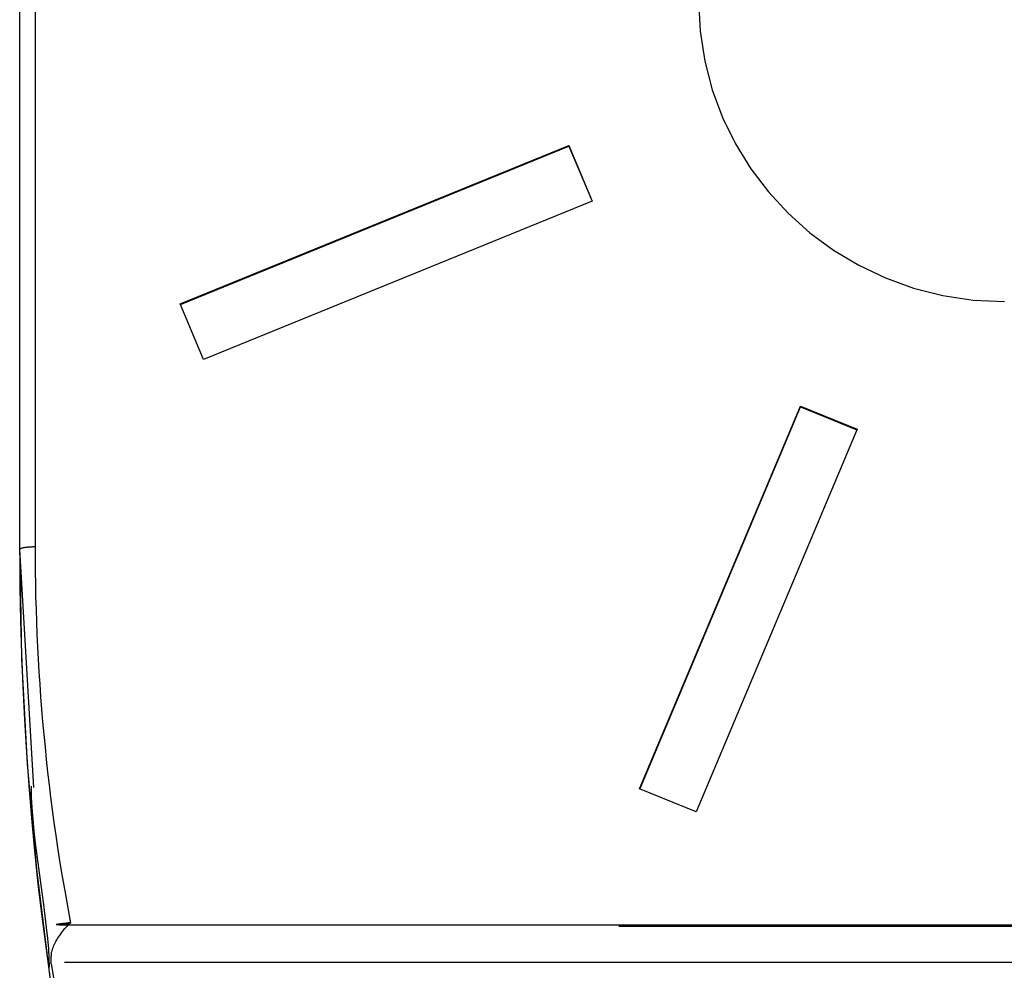
# Model space of a CAD drawing. Extents: x -70 to 70, y -26 to 26.
# Drawn here: x 0 to 1, y 10 to 12 of the extents above; entities that cross this region are included whole.
import ezdxf

# ---------------------------------------------------------------- set-up
doc = ezdxf.new("R2010")
doc.units = 0
doc.layers.get('0').update_dxf_attribs({"linetype": 'CONTINUOUS'})

msp = doc.modelspace()

# ---------------------------------------------------------------- linework, layer by layer
at = {"color": 0}
for points in [[(0.0124, 10.9853), (0.0124, 12.8308)], [(0.0325, 12.8342), (0.0325, 10.9888)], [(0.9003, 11.7038), (0.9023, 11.6634), (0.9084, 11.6244), (0.9182, 11.5866), (0.9317, 11.5506), (0.9485, 11.5161), (0.9686, 11.4836), (0.9917, 11.4533), (1.0176, 11.4254), (1.0459, 11.3998), (1.0767, 11.3771), (1.1096, 11.3573), (1.1447, 11.3408), (1.1813, 11.3274), (1.2197, 11.3177), (1.2593, 11.3117), (1.3003, 11.3098)], [(0.9003, 11.7038), (0.9023, 11.6634), (0.9084, 11.6244), (0.9182, 11.5866), (0.9317, 11.5506), (0.9485, 11.5161), (0.9686, 11.4836), (0.9917, 11.4533), (1.0176, 11.4254), (1.0459, 11.3998), (1.0767, 11.3771), (1.1096, 11.3573), (1.1447, 11.3408), (1.1813, 11.3274), (1.2197, 11.3177), (1.2593, 11.3117), (1.3003, 11.3098)], [(0.2223, 11.3067), (0.7306, 11.514)], [(0.2226, 11.3059), (0.7306, 11.5132)], [(0.7306, 11.514), (0.7612, 11.4412)], [(0.7306, 11.5132), (0.7306, 11.514)], [(0.7306, 11.5132), (0.7609, 11.4411)], [(0.7612, 11.4412), (0.2529, 11.2339)], [(0.2529, 11.2339), (0.2223, 11.3067)], [(0.8231, 10.6723), (1.0337, 11.1728)], [(0.8235, 10.6722), (1.0337, 11.172)], [(1.0337, 11.1728), (1.1077, 11.1427)], [(1.0337, 11.172), (1.0337, 11.1728)], [(1.0337, 11.172), (1.1073, 11.1419)], [(1.1077, 11.1427), (0.8971, 10.6422)], [(0.0308, 10.6743), (0.0124, 10.9853)], [(0.0124, 10.9784), (0.0124, 10.9853)], [(0.0127, 10.9857), (0.0127, 10.9857), (0.0125, 10.9854), (0.0125, 10.9854), (0.0125, 10.9854), (0.0125, 10.9854), (0.0125, 10.9854), (0.0125, 10.9854), (0.0125, 10.9854), (0.0125, 10.9854), (0.0125, 10.9853), (0.0125, 10.9853), (0.0125, 10.9853), (0.0125, 10.9853), (0.0125, 10.9853), (0.0125, 10.9853), (0.0125, 10.9853), (0.0125, 10.9853)], [(0.0127, 10.9857), (0.0127, 10.9857), (0.0125, 10.9854), (0.0125, 10.9854), (0.0125, 10.9854), (0.0125, 10.9854), (0.0125, 10.9854), (0.0125, 10.9854), (0.0125, 10.9854), (0.0125, 10.9854), (0.0125, 10.9853), (0.0125, 10.9853), (0.0125, 10.9853), (0.0125, 10.9853), (0.0125, 10.9853), (0.0125, 10.9853), (0.0125, 10.9853), (0.0125, 10.9853)], [(0.0129, 10.986), (0.0129, 10.986), (0.0127, 10.9857), (0.0127, 10.9857), (0.0127, 10.9857), (0.0127, 10.9857), (0.0127, 10.9857), (0.0127, 10.9857), (0.0127, 10.9857), (0.0127, 10.9857), (0.0127, 10.9857), (0.0127, 10.9857), (0.0127, 10.9857), (0.0127, 10.9857), (0.0127, 10.9857), (0.0127, 10.9857), (0.0127, 10.9857), (0.0127, 10.9857)], [(0.0129, 10.986), (0.0129, 10.986), (0.0127, 10.9857), (0.0127, 10.9857), (0.0127, 10.9857), (0.0127, 10.9857), (0.0127, 10.9857), (0.0127, 10.9857), (0.0127, 10.9857), (0.0127, 10.9857), (0.0127, 10.9857), (0.0127, 10.9857), (0.0127, 10.9857), (0.0127, 10.9857), (0.0127, 10.9857), (0.0127, 10.9857), (0.0127, 10.9857), (0.0127, 10.9857)], [(0.0131, 10.9862), (0.0131, 10.9862), (0.0129, 10.986), (0.0129, 10.986), (0.0129, 10.986), (0.0129, 10.986), (0.0129, 10.986), (0.0129, 10.986), (0.0129, 10.986), (0.0129, 10.986), (0.0129, 10.986), (0.0129, 10.986), (0.0129, 10.986), (0.0129, 10.986), (0.0129, 10.986), (0.0129, 10.986), (0.0129, 10.986), (0.0129, 10.986)], [(0.0131, 10.9862), (0.0131, 10.9862), (0.0129, 10.986), (0.0129, 10.986), (0.0129, 10.986), (0.0129, 10.986), (0.0129, 10.986), (0.0129, 10.986), (0.0129, 10.986), (0.0129, 10.986), (0.0129, 10.986), (0.0129, 10.986), (0.0129, 10.986), (0.0129, 10.986), (0.0129, 10.986), (0.0129, 10.986), (0.0129, 10.986), (0.0129, 10.986)], [(0.0134, 10.9864), (0.013, 10.9862)], [(0.0137, 10.9865), (0.0137, 10.9865), (0.0135, 10.9864), (0.0135, 10.9864), (0.0135, 10.9864), (0.0135, 10.9864), (0.0135, 10.9864), (0.0135, 10.9864), (0.0135, 10.9864), (0.0135, 10.9864), (0.0134, 10.9864), (0.0134, 10.9864), (0.0134, 10.9864), (0.0134, 10.9864), (0.0134, 10.9864), (0.0134, 10.9864), (0.0134, 10.9864), (0.0134, 10.9864)], [(0.0137, 10.9865), (0.0137, 10.9865), (0.0135, 10.9864), (0.0135, 10.9864), (0.0135, 10.9864), (0.0135, 10.9864), (0.0135, 10.9864), (0.0135, 10.9864), (0.0135, 10.9864), (0.0135, 10.9864), (0.0134, 10.9864), (0.0134, 10.9864), (0.0134, 10.9864), (0.0134, 10.9864), (0.0134, 10.9864), (0.0134, 10.9864), (0.0134, 10.9864), (0.0134, 10.9864)], [(0.0141, 10.9866), (0.0141, 10.9866), (0.0138, 10.9865), (0.0138, 10.9865), (0.0138, 10.9865), (0.0138, 10.9865), (0.0138, 10.9865), (0.0138, 10.9865), (0.0138, 10.9865), (0.0138, 10.9865), (0.0137, 10.9865), (0.0137, 10.9865), (0.0137, 10.9865), (0.0137, 10.9865), (0.0137, 10.9865), (0.0137, 10.9865), (0.0137, 10.9865), (0.0137, 10.9865)], [(0.0141, 10.9866), (0.0141, 10.9866), (0.0138, 10.9865), (0.0138, 10.9865), (0.0138, 10.9865), (0.0138, 10.9865), (0.0138, 10.9865), (0.0138, 10.9865), (0.0138, 10.9865), (0.0138, 10.9865), (0.0137, 10.9865), (0.0137, 10.9865), (0.0137, 10.9865), (0.0137, 10.9865), (0.0137, 10.9865), (0.0137, 10.9865), (0.0137, 10.9865), (0.0137, 10.9865)], [(0.0325, 10.9888), (0.0315, 10.9888), (0.0306, 10.9888), (0.0295, 10.9888), (0.0286, 10.9887), (0.0275, 10.9887), (0.0266, 10.9886), (0.0256, 10.9886), (0.0246, 10.9885), (0.0237, 10.9885), (0.0227, 10.9884), (0.0218, 10.9883), (0.0208, 10.9882), (0.02, 10.988), (0.0192, 10.9879), (0.0183, 10.9878), (0.0175, 10.9877), (0.0168, 10.9875), (0.0162, 10.9873), (0.0156, 10.9872), (0.015, 10.9871), (0.0145, 10.9869), (0.0141, 10.9867)], [(0.0325, 10.9888), (0.0325, 10.9726), (0.0326, 10.9563), (0.0329, 10.94), (0.0332, 10.9237), (0.0338, 10.9074), (0.0343, 10.8911), (0.035, 10.8747), (0.0357, 10.8584), (0.0366, 10.842), (0.0375, 10.8257), (0.0386, 10.8093), (0.0398, 10.7929), (0.041, 10.7765), (0.0424, 10.76), (0.0439, 10.7436), (0.0455, 10.7272), (0.0472, 10.7107), (0.0489, 10.6944), (0.0509, 10.6779), (0.0529, 10.6614), (0.055, 10.6451), (0.0572, 10.6285), (0.0596, 10.6115), (0.062, 10.5956), (0.0641, 10.5812), (0.0671, 10.5626), (0.0721, 10.5341), (0.0788, 10.4966)], [(0.0124, 10.9784), (0.0149, 10.8423), (0.0221, 10.7053), (0.0344, 10.5674), (0.0515, 10.429), (0.074, 10.2903), (0.1016, 10.1514), (0.1345, 10.0129), (0.1726, 9.8749), (0.216, 9.7377), (0.2647, 9.6015), (0.3186, 9.4668), (0.3776, 9.3338), (0.4418, 9.2027), (0.5108, 9.0739), (0.5849, 8.9476), (0.6635, 8.8241), (0.7466, 8.7036), (0.8341, 8.5863), (0.9261, 8.4725), (1.0213, 8.3625), (1.1197, 8.257), (1.2234, 8.1543)], [(0.0124, 10.9784), (0.0127, 10.9353), (0.0134, 10.8923), (0.0146, 10.8491), (0.0163, 10.8061), (0.0185, 10.763), (0.0211, 10.7201), (0.0242, 10.677), (0.0278, 10.634), (0.0319, 10.5912), (0.0363, 10.5483), (0.0413, 10.5055), (0.0469, 10.4628), (0.0528, 10.4201)], [(0.0274, 10.676), (0.0274, 10.676), (0.0275, 10.6621), (0.0283, 10.6477), (0.0294, 10.6327), (0.031, 10.6173), (0.0327, 10.6013), (0.0348, 10.5853), (0.0369, 10.5691), (0.0392, 10.5531), (0.0413, 10.5369), (0.0434, 10.5212), (0.0453, 10.5058), (0.0472, 10.4911), (0.0486, 10.4768), (0.0499, 10.4634), (0.0507, 10.4507), (0.051, 10.4392)], [(0.0274, 10.676), (0.0274, 10.676), (0.0275, 10.6621), (0.0283, 10.6477), (0.0294, 10.6327), (0.031, 10.6173), (0.0327, 10.6013), (0.0348, 10.5853), (0.0369, 10.5691), (0.0392, 10.5531), (0.0413, 10.5369), (0.0434, 10.5212), (0.0453, 10.5058), (0.0472, 10.4911), (0.0486, 10.4768), (0.0499, 10.4634), (0.0507, 10.4507), (0.051, 10.4392)], [(0.8971, 10.6422), (0.8231, 10.6723)], [(0.0787, 10.4972), (0.0778, 10.4971), (0.0771, 10.497), (0.0763, 10.497), (0.0754, 10.4969), (0.0747, 10.4968), (0.074, 10.4967), (0.0733, 10.4966), (0.0726, 10.4965), (0.0719, 10.4964), (0.0712, 10.4964), (0.0706, 10.4963), (0.0699, 10.4963), (0.0693, 10.4962), (0.0688, 10.4961), (0.0682, 10.496), (0.0677, 10.496), (0.0671, 10.4959), (0.0666, 10.4958), (0.0661, 10.4958), (0.0657, 10.4958), (0.0652, 10.4957), (0.0648, 10.4957), (0.0644, 10.4956), (0.064, 10.4955), (0.0636, 10.4955), (0.0633, 10.4954), (0.063, 10.4954), (0.0627, 10.4954), (0.0623, 10.4953), (0.0621, 10.4953), (0.0618, 10.4952), (0.0615, 10.4952), (0.0614, 10.4952), (0.0611, 10.4952), (0.0609, 10.4952), (0.0608, 10.4952), (0.0606, 10.4951), (0.0604, 10.4951), (0.0603, 10.4951), (0.0602, 10.4951), (0.0602, 10.4951), (0.0601, 10.495), (0.06, 10.495), (0.06, 10.495), (0.0599, 10.495), (0.0599, 10.495), (0.0599, 10.495), (0.06, 10.495), (0.06, 10.495), (0.0601, 10.495), (0.0601, 10.495), (0.0602, 10.495), (0.0602, 10.495), (0.0604, 10.495), (0.0605, 10.495), (0.0607, 10.495), (0.0608, 10.495), (0.061, 10.4951), (0.0612, 10.4951), (0.0614, 10.4951), (0.0615, 10.4951), (0.0618, 10.4951), (0.0621, 10.4952), (0.0623, 10.4952), (0.0626, 10.4952), (0.0628, 10.4952), (0.0632, 10.4952), (0.0634, 10.4952), (0.0638, 10.4952), (0.0641, 10.4953), (0.0645, 10.4953), (0.0648, 10.4953), (0.0652, 10.4954), (0.0656, 10.4954), (0.0659, 10.4955), (0.0664, 10.4955), (0.0668, 10.4955), (0.0672, 10.4956), (0.0677, 10.4956), (0.0681, 10.4957), (0.0686, 10.4957), (0.069, 10.4958), (0.0696, 10.4958), (0.0701, 10.4958), (0.0706, 10.4958), (0.0711, 10.4959), (0.0716, 10.496), (0.0721, 10.496), (0.0727, 10.4961), (0.0733, 10.4961), (0.0739, 10.4962), (0.0745, 10.4963), (0.0751, 10.4963), (0.0757, 10.4964), (0.0763, 10.4964), (0.0769, 10.4964), (0.0775, 10.4965), (0.0782, 10.4966), (0.0788, 10.4966)], [(0.0642, 10.4946), (2.4882, 10.4946)], [(0.0746, 10.4929), (0.0787, 10.4972)], [(0.0539, 10.4571), (0.0542, 10.4588), (0.0547, 10.4606), (0.0552, 10.4623), (0.0558, 10.4641), (0.0564, 10.4658), (0.0572, 10.4676), (0.058, 10.4694), (0.0589, 10.4712), (0.0598, 10.473), (0.0608, 10.4748), (0.062, 10.4766), (0.0631, 10.4784), (0.0644, 10.4802), (0.0657, 10.4821), (0.0671, 10.484), (0.0685, 10.4858), (0.0698, 10.4875), (0.0716, 10.4896)], [(0.0747, 10.4929), (0.0747, 10.4929), (0.0744, 10.4926), (0.0742, 10.4924), (0.0739, 10.4921), (0.0738, 10.4921), (0.0735, 10.4918), (0.0732, 10.4916), (0.0729, 10.4913), (0.0729, 10.4913), (0.0726, 10.491), (0.0723, 10.4907), (0.072, 10.4904), (0.072, 10.4904), (0.0717, 10.4901), (0.0717, 10.49), (0.0715, 10.4897), (0.0715, 10.4897)], [(0.0747, 10.4929), (0.0747, 10.4929), (0.0744, 10.4926), (0.0742, 10.4924), (0.0739, 10.4921), (0.0738, 10.4921), (0.0735, 10.4918), (0.0732, 10.4916), (0.0729, 10.4913), (0.0729, 10.4913), (0.0726, 10.491), (0.0723, 10.4907), (0.072, 10.4904), (0.072, 10.4904), (0.0717, 10.4901), (0.0717, 10.49), (0.0715, 10.4897), (0.0715, 10.4897)], [(0.7958, 10.4929), (2.4882, 10.4929)], [(0.0539, 10.4571), (0.0539, 10.4571), (0.0537, 10.4568), (0.0537, 10.4568), (0.0537, 10.4566), (0.0537, 10.4566), (0.0537, 10.4563), (0.0537, 10.4563), (0.0537, 10.4561), (0.0537, 10.4561), (0.0536, 10.4558), (0.0536, 10.4558), (0.0536, 10.4556), (0.0536, 10.4556), (0.0536, 10.4554), (0.0536, 10.4554), (0.0536, 10.4554), (0.0536, 10.4554)], [(0.0539, 10.4571), (0.0539, 10.4571), (0.0537, 10.4568), (0.0537, 10.4568), (0.0537, 10.4566), (0.0537, 10.4566), (0.0537, 10.4563), (0.0537, 10.4563), (0.0537, 10.4561), (0.0537, 10.4561), (0.0536, 10.4558), (0.0536, 10.4558), (0.0536, 10.4556), (0.0536, 10.4556), (0.0536, 10.4554), (0.0536, 10.4554), (0.0536, 10.4554), (0.0536, 10.4554)], [(0.0533, 10.452), (0.0533, 10.452), (0.0531, 10.4517), (0.0531, 10.4517), (0.0531, 10.4515), (0.0531, 10.4515), (0.0531, 10.4512), (0.0531, 10.4512), (0.0531, 10.4511), (0.0531, 10.4511), (0.0531, 10.4508), (0.0531, 10.4508), (0.0531, 10.4506), (0.0531, 10.4506), (0.0531, 10.4503), (0.0531, 10.4503), (0.0531, 10.4503), (0.0531, 10.4503)], [(0.0533, 10.452), (0.0533, 10.452), (0.0531, 10.4517), (0.0531, 10.4517), (0.0531, 10.4515), (0.0531, 10.4515), (0.0531, 10.4512), (0.0531, 10.4512), (0.0531, 10.4511), (0.0531, 10.4511), (0.0531, 10.4508), (0.0531, 10.4508), (0.0531, 10.4506), (0.0531, 10.4506), (0.0531, 10.4503), (0.0531, 10.4503), (0.0531, 10.4503), (0.0531, 10.4503)], [(0.0531, 10.4503), (0.0531, 10.4503), (0.0531, 10.45), (0.0531, 10.45), (0.0531, 10.4499), (0.0531, 10.4499), (0.0531, 10.4496), (0.0531, 10.4496), (0.0531, 10.4496), (0.0531, 10.4496), (0.0531, 10.4493), (0.0531, 10.4493), (0.0531, 10.4493), (0.0531, 10.4493), (0.0531, 10.4491), (0.0531, 10.4491), (0.0531, 10.4491), (0.0531, 10.4491), (0.0531, 10.4491), (0.0531, 10.4488), (0.0531, 10.4488), (0.0531, 10.4488), (0.0531, 10.4488), (0.0531, 10.4488), (0.0531, 10.4488), (0.0531, 10.4488), (0.0531, 10.4488), (0.0531, 10.4487), (0.0531, 10.4487), (0.0531, 10.4487), (0.0531, 10.4487), (0.0531, 10.4487), (0.0531, 10.4487), (0.0531, 10.4487), (0.0531, 10.4487)], [(0.0531, 10.4503), (0.0531, 10.4503), (0.0531, 10.45), (0.0531, 10.45), (0.0531, 10.4499), (0.0531, 10.4499), (0.0531, 10.4496), (0.0531, 10.4496), (0.0531, 10.4496), (0.0531, 10.4496), (0.0531, 10.4493), (0.0531, 10.4493), (0.0531, 10.4493), (0.0531, 10.4493), (0.0531, 10.4491), (0.0531, 10.4491), (0.0531, 10.4491), (0.0531, 10.4491), (0.0531, 10.4491), (0.0531, 10.4488), (0.0531, 10.4488), (0.0531, 10.4488), (0.0531, 10.4488), (0.0531, 10.4488), (0.0531, 10.4488), (0.0531, 10.4488), (0.0531, 10.4488), (0.0531, 10.4487), (0.0531, 10.4487), (0.0531, 10.4487), (0.0531, 10.4487), (0.0531, 10.4487), (0.0531, 10.4487), (0.0531, 10.4487), (0.0531, 10.4487)], [(0.0531, 10.4487), (0.0531, 10.4487), (0.0531, 10.4484), (0.0531, 10.4484), (0.0531, 10.4481), (0.0531, 10.4481), (0.0531, 10.4478), (0.0531, 10.4478), (0.0531, 10.4477), (0.0531, 10.4477), (0.0531, 10.4474), (0.0531, 10.4474), (0.0531, 10.4472), (0.0531, 10.4472), (0.0531, 10.4469), (0.0531, 10.4469), (0.0531, 10.4469), (0.0531, 10.4469)], [(0.0531, 10.4487), (0.0531, 10.4487), (0.0531, 10.4484), (0.0531, 10.4484), (0.0531, 10.4481), (0.0531, 10.4481), (0.0531, 10.4478), (0.0531, 10.4478), (0.0531, 10.4477), (0.0531, 10.4477), (0.0531, 10.4474), (0.0531, 10.4474), (0.0531, 10.4472), (0.0531, 10.4472), (0.0531, 10.4469), (0.0531, 10.4469), (0.0531, 10.4469), (0.0531, 10.4469)], [(0.0531, 10.4469), (0.0531, 10.4469), (0.0531, 10.4466), (0.0531, 10.4466), (0.0531, 10.4464), (0.0531, 10.4464), (0.0531, 10.4461), (0.0531, 10.4461), (0.0531, 10.446), (0.0531, 10.446), (0.0531, 10.4457), (0.0531, 10.4457), (0.0531, 10.4455), (0.0531, 10.4455), (0.0531, 10.4453), (0.0531, 10.4453), (0.0531, 10.4453), (0.0533, 10.4453)], [(0.0531, 10.4469), (0.0531, 10.4469), (0.0531, 10.4466), (0.0531, 10.4466), (0.0531, 10.4464), (0.0531, 10.4464), (0.0531, 10.4461), (0.0531, 10.4461), (0.0531, 10.446), (0.0531, 10.446), (0.0531, 10.4457), (0.0531, 10.4457), (0.0531, 10.4455), (0.0531, 10.4455), (0.0531, 10.4453), (0.0531, 10.4453), (0.0531, 10.4453), (0.0533, 10.4453)], [(0.0534, 10.4536), (0.0534, 10.4536), (0.0533, 10.4533), (0.0533, 10.4533), (0.0533, 10.4531), (0.0533, 10.4531), (0.0533, 10.4528), (0.0533, 10.4528), (0.0533, 10.4528), (0.0533, 10.4528), (0.0533, 10.4525), (0.0533, 10.4525), (0.0533, 10.4523), (0.0533, 10.4523), (0.0533, 10.452), (0.0533, 10.452), (0.0533, 10.452), (0.0533, 10.452)], [(0.0534, 10.4536), (0.0534, 10.4536), (0.0533, 10.4533), (0.0533, 10.4533), (0.0533, 10.4531), (0.0533, 10.4531), (0.0533, 10.4528), (0.0533, 10.4528), (0.0533, 10.4528), (0.0533, 10.4528), (0.0533, 10.4525), (0.0533, 10.4525), (0.0533, 10.4523), (0.0533, 10.4523), (0.0533, 10.452), (0.0533, 10.452), (0.0533, 10.452), (0.0533, 10.452)], [(0.0534, 10.4436), (0.0533, 10.4453)], [(0.0536, 10.4554), (0.0536, 10.4554), (0.0534, 10.4551), (0.0534, 10.4551), (0.0534, 10.4549), (0.0534, 10.4549), (0.0534, 10.4546), (0.0534, 10.4546), (0.0534, 10.4545), (0.0534, 10.4545), (0.0534, 10.4542), (0.0534, 10.4542), (0.0534, 10.454), (0.0534, 10.454), (0.0534, 10.4537), (0.0534, 10.4537), (0.0534, 10.4537), (0.0534, 10.4537)], [(0.0536, 10.4554), (0.0536, 10.4554), (0.0534, 10.4551), (0.0534, 10.4551), (0.0534, 10.4549), (0.0534, 10.4549), (0.0534, 10.4546), (0.0534, 10.4546), (0.0534, 10.4545), (0.0534, 10.4545), (0.0534, 10.4542), (0.0534, 10.4542), (0.0534, 10.454), (0.0534, 10.454), (0.0534, 10.4537), (0.0534, 10.4537), (0.0534, 10.4537), (0.0534, 10.4537)], [(0.0534, 10.4436), (0.0734, 10.3239)], [(2.4882, 10.4454), (0.0709, 10.4454)]]:
    msp.add_lwpolyline(points, dxfattribs=at)

doc.saveas('drawing.dxf')
